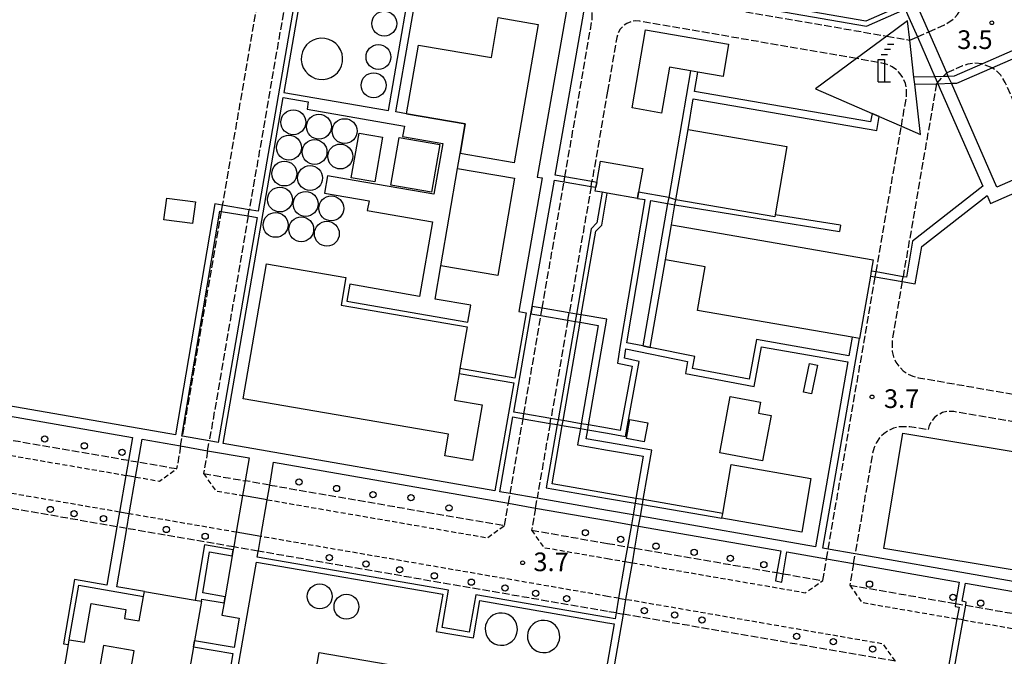
# Model space of a CAD drawing. Extents: x -16000 to -13998, y 100500 to 102000.
# Drawn here: x -14339 to -14141, y 100969 to 101097 of the extents above; entities that cross this region are included whole.
import ezdxf
from ezdxf.enums import TextEntityAlignment as Align

# ---------------------------------------------------------------- set-up
doc = ezdxf.new("R2010")
doc.units = 0
doc.linetypes.add('210600', pattern=[2, 1.5, -0.5])
doc.linetypes.add('221300', pattern=[1.5, 1, -0.5])
for name, color, linetype in [('2106000', 3, '210600'), ('2106001', 3, '210600'), ('2213000', 7, '221300'), ('2213001', 7, 'Continuous'), ('2238000', 3, 'Continuous'), ('3001000', 4, 'Continuous'), ('3001001', 4, 'Continuous'), ('3002000', 5, 'Continuous'), ('3002001', 5, 'Continuous'), ('3004000', 5, 'Continuous'), ('3004001', 5, 'Continuous'), ('4231000', 7, 'Continuous'), ('4231990', 1, 'Continuous'), ('4234000', 7, 'Continuous'), ('4234990', 1, 'Continuous'), ('4262000', 1, '426200'), ('4262001', 1, '426200'), ('6130000', 3, '613000'), ('7312000', 1, 'Continuous')]:
    doc.layers.add(name, color=color, linetype=linetype)
doc.styles.add('PlotAnnotation', font='MS Gothic.ttf')
doc.linetypes.add('426200', pattern='A,1.5,[3,dmdr.shx,S=0.1,R=180,X=0,Y=0],1.5', length=3)
doc.linetypes.add('613000', pattern='A,1,-0.75,[1,dmdr.shx,S=0.15,R=0,X=0,Y=0],-0.75,1', length=3.5)

# ---------------------------------------------------------------- blocks, each defined once
blk = doc.blocks.new('223800')
at = {"layer": '2238000'}
blk.add_circle((0, 0), 0.25, dxfattribs=at)
blk = doc.blocks.new('423100')
at = {"layer": '4231990'}
blk.add_circle((0, 0), 1, dxfattribs=at)
blk = doc.blocks.new('423400')
at = {"layer": '4234990'}
for points in [[(0.75, 2.6), (0.25, 2.6)], [(1, 3), (0.5, 3)], [(-0.25, 0), (-0.25, 1.8), (0.25, 1.8), (0.25, 0)], [(0, 2.2), (0.5, 2.2)], [(-0.25, 0), (0.75, 0)]]:
    blk.add_lwpolyline(points, dxfattribs=at)
blk = doc.blocks.new('731200')
at = {"layer": '7312000'}
blk.add_circle((0, 0), 0.15, dxfattribs=at)

msp = doc.modelspace()

# ---------------------------------------------------------------- linework, layer by layer
at = {"layer": '2106000', "flags": 128}
for points in [[(-14156.13, 101094.58), (-14152.95, 101095.98), (-14151.1, 101097.2), (-14150.34, 101098.05), (-14149.75, 101099.02), (-14149.33, 101100.08), (-14149.1, 101101.2), (-14149.07, 101102.33), (-14149.24, 101103.46), (-14149.61, 101104.54), (-14162.71, 101134.43)], [(-14320.14, 101124.6), (-14287.82, 101118.95), (-14298.06, 101059.72)], [(-14279.99, 101121.16), (-14281.09, 101120.46), (-14281.69, 101119.8), (-14282.12, 101119.02), (-14282.37, 101118.16), (-14292.63, 101058.81)], [(-14215.94, 101103.96), (-14214.87, 101102.82), (-14214.09, 101102.39), (-14213.24, 101102.14), (-14164.53, 101093.72)], [(-14229.22, 101065.42), (-14223.75, 101097.11), (-14223.75, 101098.49), (-14224, 101099.35), (-14224.44, 101100.12), (-14225.04, 101100.79)], [(-14170.65, 101089.2), (-14214.17, 101096.72), (-14215.08, 101096.77), (-14215.96, 101096.62), (-14216.79, 101096.28), (-14217.52, 101095.76), (-14218.11, 101095.1), (-14218.55, 101094.32), (-14218.8, 101093.46), (-14219.57, 101088.96), (-14220.66, 101082.68)], [(-14159.92, 101092.92), (-14158.42, 101093.58)], [(-14145.36, 101088.14), (-14147.13, 101088.27), (-14148.26, 101088.1), (-14149.34, 101087.73), (-14152.52, 101086.34)], [(-14133.31, 101067.37), (-14140.77, 101084.39), (-14141.68, 101085.87), (-14142.47, 101086.69), (-14143.39, 101087.36)], [(-14154.58, 101084.15), (-14156.62, 101072.37), (-14161.29, 101045.36)], [(-14220.66, 101082.68), (-14223.8, 101064.49)], [(-14166.71, 101046.3), (-14161.64, 101075.62)], [(-14233.78, 101039.03), (-14229.39, 101064.44)], [(-14223.97, 101063.5), (-14228.36, 101038.1)], [(-14161.46, 101044.37), (-14163.5, 101032.55), (-14163.5, 101030.34), (-14163.21, 101029.24), (-14162.73, 101028.2), (-14162.08, 101027.27), (-14161.27, 101026.46), (-14160.34, 101025.81), (-14159.31, 101025.33), (-14158.2, 101025.04), (-14122.61, 101018.89), (-14121.49, 101018.74), (-14120.9, 101018.74), (-14120.32, 101018.78), (-14119.75, 101018.89), (-14119.19, 101019.05), (-14118.65, 101019.27), (-14118.13, 101019.54), (-14117.64, 101019.85), (-14117.18, 101020.22), (-14116.76, 101020.62), (-14116.39, 101021.07), (-14116.06, 101021.55), (-14115.77, 101022.06), (-14115.54, 101022.6), (-14115.37, 101023.15), (-14115.24, 101023.72), (-14115.18, 101024.3), (-14115.17, 101024.89), (-14115.22, 101025.47), (-14115.33, 101026.04), (-14115.49, 101026.6), (-14115.79, 101027.4), (-14132.31, 101065.08)], [(-14298.27, 101058.49), (-14306.08, 101013.29)], [(-14292.84, 101057.57), (-14300.66, 101012.34)], [(-14176.33, 100990.6), (-14166.88, 101045.31)], [(-14237.46, 101017.79), (-14234.04, 101037.55)], [(-14228.62, 101036.62), (-14232.04, 101016.85)], [(-14101.13, 100988.26), (-14101.06, 100990.11), (-14101.48, 100993.61), (-14102.46, 100996.99), (-14107, 101007.34), (-14107.31, 101007.92), (-14107.69, 101008.53), (-14108.13, 101009.09), (-14108.63, 101009.61), (-14109.17, 101010.08), (-14109.75, 101010.49), (-14110.38, 101010.85), (-14111.03, 101011.14), (-14111.71, 101011.37), (-14112.51, 101011.56), (-14151.07, 101018.23), (-14152.44, 101018.25), (-14153.36, 101018.03), (-14154.22, 101017.61), (-14154.96, 101017.03), (-14155.57, 101016.31), (-14156.02, 101015.47), (-14156.28, 101014.56), (-14159.91, 101015.19), (-14162.12, 101015.19), (-14163.22, 101014.89), (-14164.26, 101014.41), (-14165.19, 101013.76), (-14166, 101012.96), (-14166.65, 101012.02), (-14167.13, 101010.99), (-14167.42, 101009.89), (-14170.92, 100989.65)], [(-14316.92, 101008.38), (-14368.35, 101017.27)], [(-14240.22, 101001.77), (-14237.63, 101016.8)], [(-14232.21, 101015.87), (-14234.81, 101000.82)], [(-14306.42, 101011.32), (-14307.22, 101006.7)], [(-14301, 101010.37), (-14301.8, 101005.77)], [(-14307.22, 101006.7), (-14314.95, 101008.04)], [(-14319.22, 100995.08), (-14380.14, 101005.61)], [(-14301.8, 101005.77), (-14293.46, 101004.32)], [(-14288.53, 101003.47), (-14241.34, 100995.32)], [(-14241.34, 100995.32), (-14240.57, 100999.8)], [(-14235.15, 100998.85), (-14235.92, 100994.38)], [(-14295.76, 100991.02), (-14317.24, 100994.74)], [(-14235.92, 100994.38), (-14220.66, 100991.74)], [(-14220.66, 100978.04), (-14278.09, 100987.97), (-14290.83, 100990.17)], [(-14220.66, 100991.74), (-14216.65, 100991.05)], [(-14215.17, 100990.79), (-14186.62, 100985.86)], [(-14177.43, 100984.27), (-14176.68, 100988.63)], [(-14171.26, 100987.68), (-14172.01, 100983.33)], [(-14185.39, 100985.64), (-14177.43, 100984.27)], [(-14172.01, 100983.33), (-14150.76, 100979.66)], [(-14148.71, 100979.3), (-14122.53, 100974.78)], [(-14218.95, 100977.75), (-14220.66, 100978.04)], [(-14162.83, 100968.05), (-14217.47, 100977.49)]]:
    msp.add_lwpolyline(points, dxfattribs=at)
at = {"layer": '2106001', "flags": 128}
for points in [[(-14164.53, 101093.72), (-14159.95, 101092.93), (-14159.92, 101092.92)], [(-14158.42, 101093.58), (-14156.13, 101094.58)], [(-14161.64, 101075.62), (-14160.64, 101081.38), (-14160.6, 101083.13), (-14160.83, 101084.2), (-14161.25, 101085.21), (-14161.85, 101086.12), (-14162.6, 101086.91), (-14163.49, 101087.56), (-14164.48, 101088.03), (-14165.53, 101088.31), (-14170.65, 101089.2)], [(-14143.39, 101087.36), (-14145.36, 101088.14)], [(-14154.58, 101084.15), (-14154.38, 101084.36), (-14153.22, 101085.6), (-14152.52, 101086.34)], [(-14229.39, 101064.44), (-14229.22, 101065.42)], [(-14223.97, 101063.5), (-14223.8, 101064.49)], [(-14298.06, 101059.72), (-14298.27, 101058.49)], [(-14292.84, 101057.57), (-14292.63, 101058.81)], [(-14166.88, 101045.31), (-14166.71, 101046.3)], [(-14161.46, 101044.37), (-14161.29, 101045.36)], [(-14234.04, 101037.55), (-14233.78, 101039.03)], [(-14228.62, 101036.62), (-14228.36, 101038.1)], [(-14237.63, 101016.8), (-14237.46, 101017.79)], [(-14232.21, 101015.87), (-14232.04, 101016.85)], [(-14306.42, 101011.32), (-14306.08, 101013.29)], [(-14301, 101010.37), (-14300.66, 101012.34)], [(-14314.95, 101008.04), (-14316.92, 101008.38)], [(-14288.53, 101003.47), (-14293.46, 101004.32)], [(-14240.57, 100999.8), (-14240.22, 101001.77)], [(-14235.15, 100998.85), (-14234.81, 101000.82)], [(-14317.24, 100994.74), (-14319.22, 100995.08)], [(-14290.83, 100990.17), (-14295.76, 100991.02)], [(-14216.65, 100991.05), (-14215.17, 100990.79)], [(-14176.68, 100988.63), (-14176.33, 100990.6)], [(-14171.26, 100987.68), (-14170.92, 100989.65)], [(-14186.62, 100985.86), (-14185.39, 100985.64)], [(-14150.76, 100979.66), (-14148.71, 100979.3)], [(-14218.95, 100977.75), (-14217.47, 100977.49)]]:
    msp.add_lwpolyline(points, dxfattribs=at)
at = {"layer": '2213000', "flags": 128}
for points in [[(-14368.35, 101017.27), (-14365.91, 101013.8), (-14317.43, 101005.42)], [(-14318.7, 100998.03), (-14379.63, 101008.56)], [(-14315.46, 101005.08), (-14310.69, 101004.26), (-14307.22, 101006.7)], [(-14301.8, 101005.77), (-14299.35, 101002.3), (-14293.97, 101001.37)], [(-14289.04, 101000.52), (-14244.81, 100992.87), (-14241.34, 100995.32)], [(-14295.24, 100993.98), (-14316.73, 100997.69)], [(-14235.92, 100994.38), (-14233.48, 100990.91), (-14220.66, 100988.7)], [(-14220.66, 100981.09), (-14290.32, 100993.13)], [(-14220.66, 100988.7), (-14217.16, 100988.09)], [(-14215.68, 100987.84), (-14180.9, 100981.83), (-14177.43, 100984.27)], [(-14172.01, 100983.33), (-14169.56, 100979.87), (-14150.47, 100976.57)], [(-14218.44, 100980.7), (-14220.66, 100981.09)], [(-14162.83, 100968.05), (-14165.28, 100971.51), (-14216.96, 100980.45)], [(-14149.23, 100976.36), (-14107.25, 100969.1), (-14103.78, 100971.54)]]:
    msp.add_lwpolyline(points, dxfattribs=at)
at = {"layer": '2213001', "flags": 128}
for points in [[(-14315.46, 101005.08), (-14317.43, 101005.42)], [(-14289.04, 101000.52), (-14293.97, 101001.37)], [(-14316.73, 100997.69), (-14318.7, 100998.03)], [(-14290.32, 100993.13), (-14295.24, 100993.98)], [(-14217.16, 100988.09), (-14215.68, 100987.84)], [(-14218.44, 100980.7), (-14216.96, 100980.45)], [(-14149.23, 100976.36), (-14150.47, 100976.57)]]:
    msp.add_lwpolyline(points, dxfattribs=at)
at = {"layer": '3001000', "flags": 128}
for points in [[(-14215.73, 101079.27), (-14213.02, 101094.96), (-14196.33, 101092.07), (-14197.45, 101085.6), (-14202.5, 101086.48), (-14203.98, 101086.73), (-14208.24, 101087.47), (-14209.84, 101078.25), (-14215.73, 101079.27)], [(-14272.15, 101065.23), (-14270.59, 101074.22), (-14265.85, 101073.4), (-14267.4, 101064.41), (-14272.15, 101065.23)], [(-14254.38, 101071.94), (-14256.04, 101062.34), (-14264.18, 101063.75), (-14262.52, 101073.35), (-14254.38, 101071.94)], [(-14213.6, 101067.1), (-14214.43, 101062.33), (-14214.64, 101061.1), (-14220.73, 101062.15), (-14221.72, 101062.32), (-14223.12, 101062.56), (-14222.99, 101063.33), (-14222.82, 101064.32), (-14222.08, 101068.56), (-14213.6, 101067.1)], [(-14309.21, 101061.15), (-14303.43, 101060.38), (-14304.01, 101056.04), (-14309.79, 101056.8), (-14309.21, 101061.15)], [(-14293.84, 101020.82), (-14289.16, 101047.95), (-14273.23, 101045.19), (-14274.19, 101039.63), (-14248.88, 101035.26), (-14250.33, 101026.88), (-14250.5, 101025.9), (-14251.43, 101020.55), (-14245.85, 101019.59), (-14247.78, 101008.39), (-14253.36, 101009.35), (-14252.61, 101013.69), (-14293.84, 101020.82)], [(-14178.49, 101027.55), (-14179.7, 101021.83), (-14181.31, 101022.17), (-14180.1, 101027.89), (-14178.49, 101027.55)], [(-14198.12, 101009.93), (-14196.03, 101021.27), (-14189.9, 101020.13), (-14190.31, 101017.93), (-14187.82, 101017.47), (-14189.51, 101008.34), (-14198.12, 101009.93)], [(-14216.87, 101012.8), (-14216.16, 101016.65), (-14212.57, 101015.99), (-14213.28, 101012.14), (-14216.87, 101012.8)], [(-14134.16, 100985.56), (-14165.15, 100990.69), (-14161.31, 101013.87), (-14130.32, 101008.75), (-14134.16, 100985.56)], [(-14197.7, 100996.79), (-14197.53, 100997.77), (-14195.84, 101007.57), (-14179.8, 101004.8), (-14181.66, 100994.01), (-14197.7, 100996.79)], [(-14303.49, 100980.3), (-14302.26, 100980.09), (-14303.63, 100972.17), (-14303.84, 100970.94), (-14304.91, 100964.76), (-14316.34, 100966.74), (-14315.76, 100970.13), (-14321.95, 100971.2), (-14323.22, 100963.9), (-14330.05, 100965.08), (-14328.96, 100971.39), (-14328.79, 100972.38), (-14325.76, 100971.86), (-14324.41, 100979.63), (-14317.43, 100978.42), (-14317.73, 100976.67), (-14314.72, 100976.15), (-14313.86, 100981.08), (-14313.69, 100982.07), (-14303.49, 100980.3)]]:
    msp.add_lwpolyline(points, close=True, dxfattribs=at)
msp.add_lwpolyline([(-14204.49, 101074.97), (-14184.61, 101071.53), (-14186.98, 101057.82), (-14187.05, 101057.39), (-14206.94, 101060.82)], dxfattribs=at)
at = {"layer": '3001001', "flags": 128}
msp.add_lwpolyline([(-14206.94, 101060.82), (-14204.49, 101074.97)], dxfattribs=at)
at = {"layer": '3002000', "flags": 128}
msp.add_lwpolyline([(-14207.81, 101055.76), (-14167.3, 101048.76), (-14167.69, 101046.47), (-14167.86, 101045.48), (-14170.03, 101032.93), (-14171.51, 101033.19), (-14202.56, 101038.55), (-14201.03, 101047.37), (-14209.03, 101048.75)], dxfattribs=at)
at = {"layer": '3002001', "flags": 128}
msp.add_lwpolyline([(-14209.03, 101048.75), (-14207.81, 101055.76)], dxfattribs=at)
at = {"layer": '3004000', "flags": 128}
for points in [[(-14261.05, 101078.12), (-14258.66, 101091.93), (-14243.99, 101089.39), (-14242.6, 101097.43), (-14234.6, 101096.05), (-14239.41, 101068.27), (-14250.25, 101070.15)], [(-14250.77, 101067.12), (-14239.35, 101065.14), (-14242.73, 101045.57), (-14254.16, 101047.55)]]:
    msp.add_lwpolyline(points, dxfattribs=at)
at = {"layer": '3004001', "flags": 128}
for points in [[(-14261.05, 101078.12), (-14249.23, 101076.07), (-14250.25, 101070.15)], [(-14254.16, 101047.55), (-14250.77, 101067.12)]]:
    msp.add_lwpolyline(points, dxfattribs=at)
at = {"layer": '4231000', "flags": 128}
for points in [[(-14281.79, 101087.36), (-14281.37, 101086.67), (-14280.82, 101086.06), (-14280.16, 101085.58), (-14279.42, 101085.23), (-14278.63, 101085.04), (-14277.82, 101085), (-14277.01, 101085.12), (-14276.24, 101085.4), (-14275.55, 101085.82), (-14274.94, 101086.37), (-14274.46, 101087.02), (-14274.11, 101087.76), (-14273.92, 101088.55), (-14273.88, 101089.36), (-14274, 101090.17), (-14274.28, 101090.94), (-14274.7, 101091.64), (-14275.25, 101092.24), (-14275.9, 101092.72), (-14276.64, 101093.07), (-14277.43, 101093.27), (-14278.24, 101093.3), (-14279.05, 101093.18), (-14279.82, 101092.91), (-14280.52, 101092.49), (-14281.12, 101091.94), (-14281.6, 101091.28), (-14281.95, 101090.54), (-14282.15, 101089.75), (-14282.18, 101088.94), (-14282.06, 101088.13), (-14281.79, 101087.36)], [(-14242.15, 100971.25), (-14241.51, 100971.28), (-14240.9, 100971.44), (-14240.32, 100971.72), (-14239.81, 100972.1), (-14239.38, 100972.57), (-14239.06, 100973.12), (-14238.85, 100973.72), (-14238.75, 100974.35), (-14238.79, 100974.98), (-14238.94, 100975.6), (-14239.22, 100976.18), (-14239.6, 100976.69), (-14240.07, 100977.11), (-14240.62, 100977.44), (-14241.22, 100977.65), (-14241.85, 100977.74), (-14242.49, 100977.71), (-14243.11, 100977.55), (-14243.68, 100977.28), (-14244.19, 100976.9), (-14244.62, 100976.42), (-14244.94, 100975.88), (-14245.16, 100975.28), (-14245.25, 100974.65), (-14245.21, 100974.01), (-14245.06, 100973.39), (-14244.78, 100972.82), (-14244.4, 100972.31), (-14243.93, 100971.88), (-14243.38, 100971.56), (-14242.78, 100971.34), (-14242.15, 100971.25)], [(-14233.64, 100969.78), (-14233.01, 100969.81), (-14232.39, 100969.97), (-14231.82, 100970.25), (-14231.31, 100970.63), (-14230.88, 100971.1), (-14230.55, 100971.65), (-14230.34, 100972.25), (-14230.25, 100972.88), (-14230.28, 100973.51), (-14230.44, 100974.13), (-14230.71, 100974.71), (-14231.09, 100975.22), (-14231.57, 100975.64), (-14232.12, 100975.97), (-14232.72, 100976.18), (-14233.35, 100976.27), (-14233.98, 100976.24), (-14234.6, 100976.08), (-14235.18, 100975.81), (-14235.69, 100975.43), (-14236.11, 100974.95), (-14236.44, 100974.41), (-14236.65, 100973.81), (-14236.74, 100973.18), (-14236.71, 100972.54), (-14236.55, 100971.92), (-14236.28, 100971.35), (-14235.9, 100970.84), (-14235.42, 100970.41), (-14234.88, 100970.09), (-14234.27, 100969.87), (-14233.64, 100969.78)]]:
    msp.add_lwpolyline(points, close=True, dxfattribs=at)
at = {"layer": '4234000', "flags": 128}
msp.add_lwpolyline([(-14160.39, 101096.79), (-14164.53, 101093.72), (-14170.65, 101089.2), (-14178.88, 101083.11), (-14167.52, 101078.17), (-14166.1, 101077.56), (-14161.64, 101075.62), (-14157.78, 101073.94), (-14158.93, 101084.04), (-14159.1, 101085.49), (-14159.95, 101092.93), (-14160.39, 101096.79)], close=True, dxfattribs=at)
at = {"layer": '4262000', "flags": 128}
for points in [[(-14297.76, 101152.8), (-14293.93, 101152.13), (-14295.69, 101142.06), (-14297.38, 101132.38), (-14297.98, 101128.99), (-14286.43, 101126.97), (-14279.2, 101125.71), (-14279.99, 101121.16), (-14290.82, 101058.5), (-14292.63, 101058.81), (-14298.06, 101059.72), (-14299.57, 101059.98), (-14307.44, 101013.53), (-14367.18, 101023.97), (-14372.6, 101024.92), (-14376.64, 101025.62), (-14372.7, 101048.2), (-14371.52, 101054.95), (-14367.89, 101075.68), (-14367.72, 101076.66), (-14359.98, 101120.93), (-14359, 101126.51), (-14350.03, 101177.84), (-14345.98, 101177.14), (-14340.57, 101176.19), (-14336.23, 101175.43), (-14333.87, 101175.02), (-14284.42, 101166.37), (-14286.95, 101151.93), (-14292.77, 101152.95), (-14297.58, 101153.78)], [(-14187.24, 101156.61), (-14182.17, 101158.84), (-14160.92, 101110.34), (-14161.39, 101106.58), (-14163.68, 101105.58), (-14161.25, 101100.03), (-14168.78, 101096.72), (-14197.4, 101101.72), (-14196.9, 101104.58), (-14196.34, 101107.78), (-14194.44, 101118.66), (-14192.95, 101118.44)], [(-14152.2, 101085.61), (-14152.52, 101086.34), (-14156.13, 101094.58), (-14158.96, 101101.03), (-14160.61, 101104.79), (-14159.89, 101110.49), (-14169.15, 101131.61), (-14162.71, 101134.43), (-14155.38, 101137.64), (-14152.61, 101138.86), (-14132.79, 101093.64), (-14132.19, 101092.27), (-14123.22, 101071.8)], [(-14119.4, 101121.74), (-14120.06, 101123.24), (-14084.67, 101138.75), (-14075.01, 101116.7), (-14078.81, 101115.04), (-14069.4, 101093.58), (-14110.99, 101075.35), (-14111.65, 101076.86), (-14121.84, 101072.4), (-14123.22, 101071.8), (-14125.99, 101070.58), (-14133.31, 101067.37), (-14142.45, 101063.37), (-14151.59, 101084.23)], [(-14250.5, 101025.9), (-14239.48, 101023.99), (-14243.28, 101002.31), (-14297.87, 101011.85), (-14285.85, 101081.39), (-14280.77, 101080.51), (-14281.03, 101079.03), (-14261.47, 101075.65), (-14261.84, 101073.53), (-14253.76, 101072.13), (-14255.53, 101061.93), (-14271.53, 101064.7), (-14276.93, 101065.63), (-14277.52, 101062.18), (-14268.58, 101060.63), (-14268.92, 101058.65), (-14255.82, 101056.39), (-14258.41, 101041.4), (-14272.45, 101043.83), (-14273.03, 101040.44), (-14248.71, 101036.24), (-14248.13, 101039.63), (-14255.31, 101040.87), (-14254.16, 101047.55), (-14250.77, 101067.12), (-14250.25, 101070.15), (-14249.23, 101076.07), (-14261.05, 101078.12), (-14263.17, 101078.48), (-14257.46, 101111.56), (-14256.15, 101119.14), (-14254.87, 101126.52), (-14225.01, 101121.3), (-14227.44, 101107.39), (-14228.39, 101101.97), (-14234.79, 101065.37), (-14233.8, 101065.2), (-14238.5, 101038.33), (-14237.02, 101038.07), (-14239.31, 101024.98), (-14250.33, 101026.88)], [(-14167.86, 101045.48), (-14166.88, 101045.31), (-14161.46, 101044.37), (-14158.83, 101043.92), (-14157.54, 101051.4), (-14144.43, 101061.67), (-14143.73, 101060.07), (-14132.31, 101065.08), (-14124.98, 101068.29), (-14122.21, 101069.51), (-14120.84, 101070.11), (-14112.48, 101073.77), (-14112.02, 101072.71), (-14066.32, 101092.74), (-14057.79, 101096.48), (-14006.76, 101118.85), (-14005.85, 101119.25), (-14000, 101121.81)], [(-14222.82, 101064.32), (-14223.8, 101064.49), (-14229.22, 101065.42), (-14231.17, 101065.76), (-14225.04, 101100.79), (-14224.23, 101105.4), (-14220.66, 101104.78), (-14215.94, 101103.96), (-14168.65, 101095.69), (-14160.84, 101099.11), (-14160.11, 101097.43), (-14158.42, 101093.58), (-14154.91, 101085.56)], [(-14132.79, 101093.64), (-14135.56, 101092.43), (-14145.36, 101088.14), (-14151.06, 101085.64), (-14152.2, 101085.61), (-14153.22, 101085.6), (-14154.91, 101085.56), (-14159.1, 101085.49)], [(-14158.93, 101084.04), (-14154.58, 101084.15), (-14154.29, 101084.16), (-14151.59, 101084.23), (-14150.46, 101084.26), (-14143.39, 101087.36), (-14134.96, 101091.05), (-14132.19, 101092.27)], [(-14203.98, 101086.73), (-14208.38, 101061.29), (-14208.59, 101060.06), (-14213.54, 101031.43)], [(-14167.52, 101078.17), (-14167.81, 101076.47), (-14203.18, 101082.58), (-14202.5, 101086.48)], [(-14154.29, 101084.16), (-14145.26, 101063.56), (-14159.38, 101052.5), (-14160.63, 101045.25), (-14161.29, 101045.36), (-14166.71, 101046.3), (-14167.69, 101046.47)], [(-14212.08, 101031.13), (-14209.03, 101048.75), (-14207.81, 101055.76), (-14207.12, 101059.81), (-14207.05, 101060.19), (-14206.94, 101060.82), (-14204.49, 101074.97), (-14203.43, 101081.1), (-14166.59, 101074.73), (-14166.1, 101077.56)], [(-14122.21, 101069.51), (-14120.82, 101066.32), (-14118.81, 101061.74), (-14107.28, 101035.44), (-14105.27, 101030.86), (-14093.31, 101003.58), (-14091.91, 101000.37), (-14088.94, 100993.6), (-14091.71, 100992.38), (-14101.13, 100988.26), (-14105.8, 100986.21), (-14107.14, 100978.5), (-14118.95, 100980.56), (-14120.43, 100980.82), (-14170.92, 100989.65), (-14176.33, 100990.6), (-14177.4, 100990.79), (-14170.03, 101032.93)], [(-14214.64, 101061.1), (-14213.18, 101060.85), (-14218.2, 101031.11), (-14218.64, 101027.98), (-14215.73, 101027.34), (-14218.12, 101014.45), (-14220.66, 101014.89), (-14224.47, 101015.55), (-14225.95, 101015.8), (-14229.6, 101016.43), (-14230.59, 101016.6), (-14232.04, 101016.85), (-14237.46, 101017.79), (-14239.49, 101018.14), (-14236.04, 101037.9), (-14235.78, 101039.38), (-14231.34, 101064.77), (-14229.39, 101064.44), (-14223.97, 101063.5), (-14222.99, 101063.33)], [(-14221.72, 101062.32), (-14222.78, 101056.2), (-14223.96, 101054.98), (-14226.92, 101037.85)], [(-14225.93, 101037.67), (-14223.02, 101054.51), (-14221.84, 101055.73), (-14220.73, 101062.15)], [(-14208.38, 101061.29), (-14214.43, 101062.33)], [(-14171.51, 101033.19), (-14172.16, 101029.46), (-14190.75, 101032.71), (-14192.23, 101024.76), (-14203.57, 101026.89), (-14203.13, 101029.28), (-14212.08, 101031.13), (-14213.54, 101031.43), (-14216.77, 101032.09), (-14211.94, 101060.64), (-14208.59, 101060.06)], [(-14207.12, 101059.81), (-14174.04, 101054.46)], [(-14173.83, 101055.69), (-14186.98, 101057.82)], [(-14173.83, 101055.69), (-14174.04, 101054.46)], [(-14236.04, 101037.9), (-14234.04, 101037.55), (-14228.62, 101036.62), (-14227.17, 101036.37), (-14226.19, 101036.2), (-14222.53, 101035.57), (-14225.95, 101015.8)], [(-14224.47, 101015.55), (-14220.8, 101036.79), (-14225.93, 101037.67), (-14226.92, 101037.85), (-14228.36, 101038.1), (-14233.78, 101039.03), (-14235.78, 101039.38)], [(-14227.17, 101036.37), (-14230.59, 101016.6)], [(-14229.6, 101016.43), (-14226.19, 101036.2)], [(-14215.54, 100997.46), (-14220.66, 100998.35), (-14234.81, 101000.82), (-14240.22, 101001.77), (-14242.29, 101002.13), (-14239.66, 101017.16), (-14237.63, 101016.8), (-14232.21, 101015.87), (-14230.76, 101015.62), (-14229.77, 101015.45), (-14226.12, 101014.82), (-14224.64, 101014.56), (-14220.66, 101013.87), (-14217.08, 101013.25), (-14214.28, 101028.3), (-14217.24, 101028.96), (-14216.98, 101030.86), (-14204.58, 101028.3), (-14205.02, 101025.89), (-14191.23, 101023.3), (-14189.74, 101031.26), (-14172.38, 101028.22), (-14178.88, 100991.05), (-14214.07, 100997.2)], [(-14303.84, 100970.94), (-14295.91, 100969.57), (-14297.26, 100961.78), (-14313.26, 100964.55), (-14316.61, 100945.21), (-14320.82, 100920.85), (-14322.59, 100921.16), (-14322.62, 100920.98), (-14323.08, 100918.29), (-14324.27, 100911.39), (-14324.89, 100907.84), (-14325.31, 100905.41), (-14325.71, 100903.11), (-14324.72, 100902.94), (-14323.9, 100907.66), (-14323.29, 100911.22), (-14322.1, 100918.12), (-14321.77, 100920), (-14320, 100919.7), (-14319.86, 100920.53), (-14315.61, 100945.05), (-14312.44, 100963.39), (-14297.43, 100960.8), (-14305.32, 100915.22), (-14306.51, 100908.32), (-14307.19, 100904.39), (-14307.4, 100903.15), (-14308.1, 100899.13), (-14320.83, 100901.33), (-14321.59, 100896.93), (-14322.22, 100893.26), (-14397.52, 100906.28), (-14396.76, 100910.61), (-14391.68, 100939.67), (-14380.14, 101005.61), (-14379.63, 101008.56), (-14378.33, 101015.95), (-14377.82, 101018.91), (-14376.99, 101023.65), (-14372.94, 101022.95), (-14367.52, 101022), (-14316.12, 101013.01), (-14316.92, 101008.38), (-14317.43, 101005.42), (-14318.7, 100998.03), (-14319.22, 100995.08), (-14321.24, 100983.37), (-14327.71, 100984.49), (-14329.94, 100971.56), (-14328.96, 100971.39)], [(-14230.76, 101015.62), (-14232.96, 101002.88), (-14220.66, 101000.75), (-14215.14, 100999.8)], [(-14214.97, 101000.79), (-14220.66, 101001.77), (-14231.8, 101003.7), (-14229.77, 101015.45)], [(-14189.28, 100913.55), (-14220.67, 100918.97), (-14224.67, 100919.67), (-14227.47, 100903.5), (-14230.19, 100903.97), (-14220.66, 100959.05), (-14217.47, 100977.49), (-14216.96, 100980.45), (-14215.68, 100987.84), (-14215.17, 100990.79), (-14214.41, 100995.23), (-14214.07, 100997.2), (-14213.66, 100999.54), (-14213.49, 101000.53), (-14211.77, 101010.48), (-14220.66, 101012.01), (-14224.95, 101012.76), (-14224.64, 101014.56)], [(-14226.12, 101014.82), (-14226.69, 101011.53), (-14220.66, 101010.49), (-14213.5, 101009.25), (-14214.97, 101000.79), (-14215.14, 100999.8), (-14215.54, 100997.46), (-14215.88, 100995.49), (-14216.65, 100991.05), (-14217.16, 100988.09), (-14218.44, 100980.7), (-14218.95, 100977.75), (-14219.16, 100976.55)], [(-14313.69, 100982.07), (-14319.27, 100983.03), (-14317.24, 100994.74), (-14316.73, 100997.69), (-14315.46, 101005.08), (-14314.95, 101008.04), (-14314.15, 101012.67), (-14306.42, 101011.32), (-14301, 101010.37), (-14292.66, 101008.91), (-14293.46, 101004.32), (-14293.97, 101001.37), (-14295.24, 100993.98), (-14295.76, 100991.02), (-14295.86, 100990.46), (-14296.07, 100989.23), (-14297.49, 100981.01), (-14297.7, 100979.78), (-14298.13, 100977.28), (-14294.68, 100976.68), (-14295.7, 100970.8), (-14303.63, 100972.17)], [(-14219.16, 100976.55), (-14220.66, 100976.81), (-14247.15, 100981.38), (-14248.44, 100973.91), (-14253.9, 100974.85), (-14252.61, 100982.33), (-14291.04, 100988.97), (-14290.98, 100989.3), (-14290.83, 100990.17), (-14290.81, 100990.28), (-14290.32, 100993.13), (-14289.04, 101000.52), (-14288.53, 101003.47), (-14287.74, 101008.05), (-14240.57, 100999.8), (-14235.15, 100998.85), (-14220.66, 100996.32), (-14215.88, 100995.49)], [(-14197.53, 100997.77), (-14213.49, 101000.53)], [(-14213.66, 100999.54), (-14197.7, 100996.79)], [(-14214.41, 100995.23), (-14185.85, 100990.23), (-14186.62, 100985.86), (-14186.91, 100984.18), (-14185.68, 100983.97), (-14185.39, 100985.64), (-14184.62, 100990.02), (-14176.68, 100988.63), (-14171.26, 100987.68), (-14150.01, 100983.97), (-14150.76, 100979.66), (-14150.86, 100979.07), (-14150.05, 100978.93), (-14150.47, 100976.57), (-14151.83, 100968.88), (-14152.3, 100966.22), (-14160.8, 100918.25), (-14161.45, 100918.46), (-14166.95, 100888.09), (-14168.14, 100881.55), (-14168.2, 100881.21), (-14169.71, 100872.88), (-14170.35, 100869.34), (-14169.12, 100869.11)], [(-14295.86, 100990.46), (-14301.65, 100991.46), (-14303.49, 100980.3)], [(-14297.49, 100981.01), (-14301.98, 100981.79), (-14300.62, 100990.02), (-14296.07, 100989.23)], [(-14288.06, 100915.46), (-14288.6, 100912.33), (-14289.8, 100905.43), (-14290.36, 100902.15), (-14290.84, 100899.41), (-14288.37, 100898.98), (-14288.58, 100897.8), (-14296.19, 100899.12), (-14297.17, 100899.29), (-14297.51, 100897.3), (-14306.62, 100898.88), (-14305.7, 100904.19), (-14305.03, 100908.07), (-14303.84, 100914.96), (-14295.95, 100960.54), (-14281.62, 100958.07), (-14282.76, 100951.47), (-14281.78, 100951.3), (-14280.45, 100958.88), (-14295.78, 100961.53), (-14291.21, 100987.99), (-14253.77, 100981.51), (-14255.06, 100974.04), (-14247.62, 100972.75), (-14246.33, 100980.23), (-14220.66, 100975.79), (-14219.33, 100975.56), (-14220.66, 100967.85), (-14231.92, 100902.74), (-14229.1, 100902.26), (-14229.13, 100902.05), (-14230.33, 100895.15), (-14230.71, 100892.93), (-14230.93, 100891.65), (-14231.1, 100890.67), (-14231.77, 100886.81), (-14229.46, 100886.41), (-14230.06, 100882.95), (-14220.67, 100881.32), (-14219.78, 100881.17), (-14220.67, 100876.02), (-14221.21, 100872.88), (-14225.62, 100847.35), (-14220.67, 100846.61), (-14219.44, 100846.42), (-14217.48, 100856.64), (-14208.8, 100855.11), (-14209.46, 100850.78), (-14199.74, 100848.67)], [(-14328.79, 100972.38), (-14326.89, 100983.34), (-14313.86, 100981.08)], [(-14169.12, 100869.11), (-14168.44, 100872.88), (-14166.93, 100881.2), (-14166.71, 100882.41), (-14165.88, 100887.02), (-14160.48, 100916.83), (-14159.82, 100916.61), (-14151.07, 100966.01), (-14150.54, 100968.97), (-14149.23, 100976.36), (-14148.71, 100979.3), (-14148.6, 100979.94), (-14149.41, 100980.09), (-14148.78, 100983.75), (-14121.79, 100979.03), (-14122.53, 100974.78), (-14122.72, 100973.72), (-14121.49, 100973.5), (-14121.3, 100974.57), (-14120.56, 100978.82), (-14103.05, 100975.76), (-14082.88, 100972.23), (-14077.62, 100971.31), (-14078.29, 100969.11), (-14079.14, 100966.27), (-14082.71, 100954.43), (-14083.31, 100952.47), (-14088.49, 100953.74), (-14095.01, 100950.56), (-14102.39, 100907.57), (-14104.11, 100897.6), (-14108.19, 100873.81), (-14108.35, 100872.88), (-14118.15, 100816.59), (-14113.42, 100815.73), (-14111.18, 100816.21), (-14072.66, 100809.44), (-14072.91, 100808.21), (-14120.21, 100575.39), (-14120.95, 100571.71), (-14121.77, 100567.67), (-14124.29, 100555.27), (-14124.95, 100552.03), (-14135.51, 100500)], [(-14302.26, 100980.09), (-14302.18, 100980.55), (-14297.7, 100979.78)]]:
    msp.add_lwpolyline(points, dxfattribs=at)
for points in [[(-14276.46, 101135.74), (-14277.93, 101127.21), (-14278.93, 101121.45), (-14285.68, 101082.38), (-14264.65, 101078.74), (-14258.68, 101113.26), (-14257.37, 101120.84), (-14255.43, 101132.07), (-14276.46, 101135.74)], [(-14306.08, 101013.29), (-14306.2, 101013.31), (-14298.55, 101058.54), (-14298.27, 101058.49), (-14292.84, 101057.57), (-14291.03, 101057.26), (-14298.85, 101012.02), (-14300.66, 101012.34), (-14306.08, 101013.29)]]:
    msp.add_lwpolyline(points, close=True, dxfattribs=at)
at = {"layer": '4262001', "flags": 128}
for points in [[(-14202.5, 101086.48), (-14203.98, 101086.73)], [(-14158.93, 101084.04), (-14159.1, 101085.49)], [(-14154.91, 101085.56), (-14154.38, 101084.36), (-14154.29, 101084.16)], [(-14151.59, 101084.23), (-14152.2, 101085.61)], [(-14166.1, 101077.56), (-14167.52, 101078.17)], [(-14222.82, 101064.32), (-14222.99, 101063.33)], [(-14220.73, 101062.15), (-14221.72, 101062.32)], [(-14214.64, 101061.1), (-14214.43, 101062.33)], [(-14186.98, 101057.82), (-14187.05, 101057.39), (-14206.94, 101060.82), (-14208.38, 101061.29)], [(-14208.59, 101060.06), (-14207.12, 101059.81)], [(-14167.69, 101046.47), (-14167.86, 101045.48)], [(-14235.78, 101039.38), (-14236.04, 101037.9)], [(-14226.92, 101037.85), (-14227.17, 101036.37)], [(-14226.19, 101036.2), (-14225.93, 101037.67)], [(-14170.03, 101032.93), (-14171.51, 101033.19)], [(-14213.54, 101031.43), (-14212.08, 101031.13)], [(-14250.33, 101026.88), (-14250.5, 101025.9)], [(-14230.59, 101016.6), (-14230.76, 101015.62)], [(-14229.77, 101015.45), (-14229.6, 101016.43)], [(-14225.95, 101015.8), (-14226.12, 101014.82)], [(-14224.64, 101014.56), (-14224.47, 101015.55)], [(-14213.49, 101000.53), (-14214.97, 101000.79)], [(-14215.14, 100999.8), (-14213.66, 100999.54)], [(-14214.07, 100997.2), (-14215.54, 100997.46)], [(-14197.7, 100996.79), (-14197.53, 100997.77)], [(-14215.88, 100995.49), (-14214.41, 100995.23)], [(-14296.07, 100989.23), (-14295.86, 100990.46)], [(-14313.86, 100981.08), (-14313.69, 100982.07)], [(-14303.49, 100980.3), (-14302.26, 100980.09)], [(-14297.7, 100979.78), (-14297.49, 100981.01)], [(-14328.96, 100971.39), (-14328.79, 100972.38)], [(-14303.84, 100970.94), (-14303.63, 100972.17)]]:
    msp.add_lwpolyline(points, dxfattribs=at)
at = {"layer": '6130000', "flags": 128}
msp.add_lwpolyline([(-14280.25, 100960.08), (-14278.56, 100969.83), (-14230.55, 100961.53), (-14232.24, 100951.78), (-14280.25, 100960.08)], dxfattribs=at)

# ---------------------------------------------------------------- block references
at = {"layer": '2238000', "xscale": 2.5, "yscale": 2.5, "zscale": 2.5}
for p in [(-14333.72, 101012.73), (-14325.77, 101011.35), (-14318.19, 101010.05), (-14282.63, 101004.09), (-14275.1, 101002.78), (-14267.78, 101001.52), (-14260.16, 101000.95), (-14332.61, 100998.56), (-14327.82, 100997.73), (-14252.51, 100998.88), (-14321.92, 100996.71), (-14309.29, 100994.53), (-14225.1, 100993.87), (-14301.5, 100993.18), (-14218.01, 100992.55), (-14210.94, 100991.18), (-14203.26, 100989.96), (-14276.54, 100988.87), (-14269.18, 100987.59), (-14195.99, 100988.73), (-14189.27, 100987.47), (-14262.43, 100986.43), (-14255.46, 100985.22), (-14248.04, 100983.94), (-14168.03, 100983.54), (-14241.25, 100982.76), (-14235.08, 100981.7), (-14228.88, 100980.62), (-14151.27, 100980.88), (-14145.7, 100979.72), (-14213.25, 100978.22), (-14207.17, 100977.33), (-14201.7, 100976.32), (-14182.69, 100973.04), (-14175.32, 100971.96), (-14167.41, 100970.48)]:
    msp.add_blockref('223800', p, dxfattribs=at)
at = {"layer": '4231000', "xscale": 2.5, "yscale": 2.5, "zscale": 2.5}
for p in [(-14265.52, 101096.24), (-14266.68, 101089.52), (-14267.66, 101083.84), (-14283.79, 101076.4), (-14278.64, 101075.51), (-14273.48, 101074.62), (-14284.67, 101071.31), (-14279.52, 101070.42), (-14274.36, 101069.52), (-14285.57, 101066.09), (-14280.42, 101065.2), (-14286.47, 101060.87), (-14281.32, 101059.98), (-14276.17, 101059.09), (-14287.35, 101055.77), (-14282.2, 101054.88), (-14277.05, 101053.99), (-14278.48, 100981.08), (-14273.11, 100979)]:
    msp.add_blockref('423100', p, dxfattribs=at)
at = {"layer": '4234000', "xscale": 2.5, "yscale": 2.5, "zscale": 2.5}
msp.add_blockref('423400', (-14165.68, 101084.51), dxfattribs=at)
at = {"layer": '7312000', "xscale": 2.5, "yscale": 2.5, "zscale": 2.5}
for p in [(-14143.47, 101096.4, 3.52), (-14167.53, 101021.18, 3.7), (-14237.72, 100987.84, 3.71)]:
    msp.add_blockref('731200', p, dxfattribs=at)

# ---------------------------------------------------------------- texts
at = {"layer": '7312000', "style": 'PlotAnnotation'}
for s, p in [('3.5', (-14146.86, 101092.52)), ('3.7', (-14161.58, 101020.35)), ('3.7', (-14232, 100987.54))]:
    msp.add_text(s, height=3.75, dxfattribs=at).set_placement(p, align=Align.MIDDLE)

doc.saveas('drawing.dxf')
